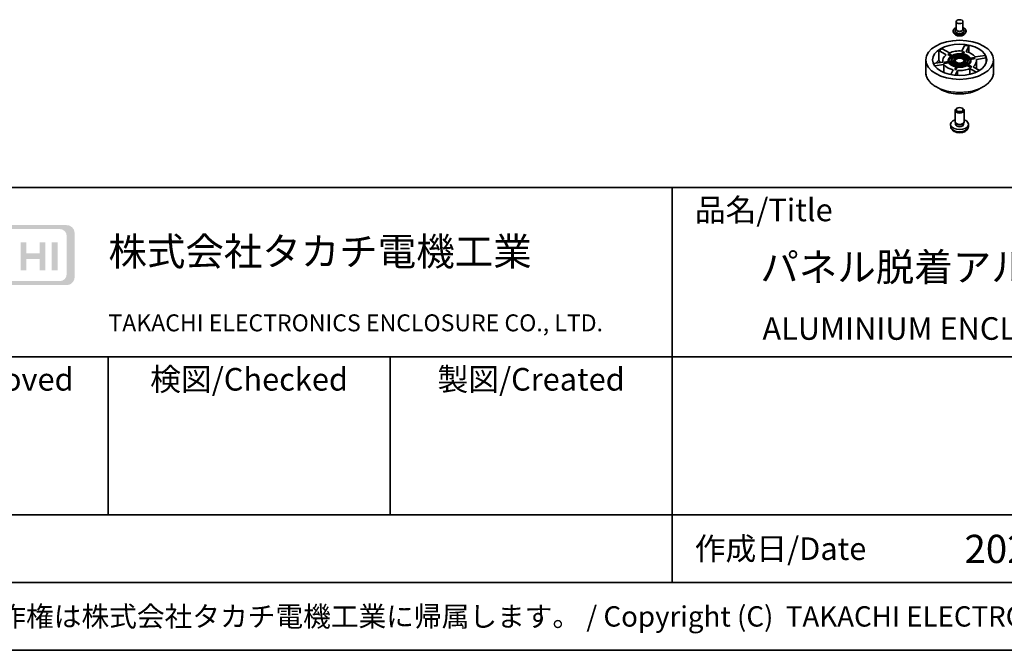
# Model space of a CAD drawing. Units: millimetres. Extents: x 36 to 7721, y 20 to 1144.
# Drawn here: x 604 to 822, y 20 to 160 of the extents above; entities that cross this region are included whole.
import ezdxf
from ezdxf.enums import TextEntityAlignment as Align

# ---------------------------------------------------------------- set-up
doc = ezdxf.new("R2010")
doc.units = ezdxf.units.MM
doc.header["$LTSCALE"] = 2.5
for name, color, linetype, lineweight in [('Border (ISO)', 7, 'Continuous', 35), ('Hatch (ISO)', 1, 'Continuous', 18), ('Title (ISO)', 7, 'Continuous', 35), ('Visible (ISO)', 7, 'Continuous', 35), ('Visible Narrow (ISO)', 7, 'Continuous', 25)]:
    doc.layers.add(name, color=color, linetype=linetype, lineweight=lineweight)
doc.styles.add('Note Text (TK)', font='MS PGothic.ttf')
doc.styles.add('Text Style40', font='MS PGothic.ttf')
doc.styles.add('Text Style67', font='arial.ttf')

# ---------------------------------------------------------------- blocks, each defined once
blk = doc.blocks.new('Borders tk図枠')
at = {"layer": 'Border (ISO)'}
blk.add_line((14.5, 8), (405.5, 8), dxfattribs=at)
blk = doc.blocks.new('Title Blocks tk表題欄')
at = {"layer": 'Hatch (ISO)'}
h = blk.add_hatch(color=256, dxfattribs=at)
edge = h.paths.add_edge_path(flags=0)
edge.add_arc((95.445, 237.347), 0.596, 270, 360)
edge.add_line((96.041, 237.347), (96.041, 240.759))
edge.add_arc((95.445, 240.759), 0.596, 0, 90)
edge.add_line((95.445, 241.354), (79.007, 241.354))
edge.add_arc((79.007, 240.759), 0.596, 90, 180)
edge.add_line((78.411, 240.759), (78.411, 237.347))
edge.add_arc((79.007, 237.347), 0.596, 180, 270)
edge.add_line((79.007, 236.751), (95.445, 236.751))
edge = h.paths.add_edge_path()
edge.add_line((77.709, 241.003), (77.709, 237.102))
edge.add_arc((78.411, 237.102), 0.702, 180, 270)
edge.add_line((78.411, 236.4), (96.041, 236.4))
edge.add_arc((96.041, 237.102), 0.702, 270, 360)
edge.add_line((96.743, 237.102), (96.743, 241.003))
edge.add_arc((96.041, 241.003), 0.702, 0, 90)
edge.add_line((96.041, 241.705), (78.411, 241.705))
edge.add_arc((78.411, 241.003), 0.702, 90, 180)
for points in [[(91.961, 240.195), (91.961, 237.706), (92.479, 237.706), (92.479, 238.706), (93.638, 238.706), (93.638, 237.706), (94.156, 237.706), (94.156, 240.195), (93.638, 240.195), (93.638, 239.196), (92.479, 239.196), (92.479, 240.195)], [(94.711, 240.195), (94.711, 237.706), (95.234, 237.706), (95.234, 240.195)]]:
    blk.add_hatch(color=256, dxfattribs=at).paths.add_polyline_path(points)
at = {"layer": 'Title (ISO)'}
for p, q in [((74.709, 245.053), (255.709, 245.053)), ((149.709, 245.053), (149.709, 210.053)), ((74.709, 230.053), (230.709, 230.053)), ((99.709, 230.053), (99.709, 216.053)), ((124.709, 230.053), (124.709, 216.053)), ((74.709, 216.053), (230.709, 216.053)), ((255.709, 210.053), (74.709, 210.053)), ((74.709, 204.053), (255.709, 204.053))]:
    blk.add_line(p, q, dxfattribs=at)
at = {"layer": 'Title (ISO)', "color": 1, "char_height": 2, "line_spacing_factor": 1.5, "style": 'Note Text (TK)'}
for s, insert, attachment_point in [('\\fＭＳ Ｐゴシック|b0|i0;{\\H2.0000;品名/Title}', (151.709, 243.053), 4), ('\\fＭＳ Ｐゴシック|b0|i0;{\\H2.0000;承認/Approved}', (87.209, 228.053), 5), ('\\fＭＳ Ｐゴシック|b0|i0;{\\H2.0000;検図/Checked}', (112.209, 228.053), 5), ('\\fＭＳ Ｐゴシック|b0|i0;{\\H2.0000;製図/Created}', (137.209, 228.053), 5), ('\\fＭＳ Ｐゴシック|b0|i0;{\\H2.0000;作成日/Date}', (151.709, 213.053), 4)]:
    blk.add_mtext(s, dxfattribs=dict(at, insert=insert, attachment_point=attachment_point))
at = {"layer": 'Title (ISO)', "color": 7, "attachment_point": 4, "line_spacing_factor": 1.5, "style": 'Note Text (TK)'}
for s, insert, char_height in [('株式会社タカチ電機工業', (99.743, 239.053), 2.5), ('\\fArial|b0|i0;{\\H1.4986;TAKACHI ELECTRONICS ENCLOSURE CO., LTD.}', (99.743, 233.053), 1.4986), ('\\fMS PGothic|b0|i0;{\\H1.8000;本図面の著作権は株式会社タカチ電機工業に帰属します。 / Copyright (C)\xa0 TAKACHI ELECTRONICS ENCLOSURE CO., LTD. All Rights Reserved.}', (77.709, 207.053), 1.8)]:
    blk.add_mtext(s, dxfattribs=dict(at, insert=insert, char_height=char_height))
at = {"layer": 'Title (ISO)', "color": 7}
for tag, p, height, style in [('<品名>_001', (157.524, 236.739), 2.5, 'Note Text (TK)'), ('<Title>_001', (157.709, 231.552), 2, 'Text Style67'), ('<型番>_001', (157.658, 219.993), 3, 'Text Style40'), ('<ページ_No.>_001', (237.949, 212.303), 2.5, 'Note Text (TK)'), ('<総ページ数>_001', (246.793, 212.303), 2.5, 'Note Text (TK)'), ('作成日_001', (176.491, 211.781), 2.5, 'Note Text (TK)')]:
    blk.add_attdef(tag, p, '', height=height, dxfattribs=dict(at, style=style))
at = {"layer": 'Title (ISO)', "color": 7, "style": 'Note Text (TK)'}
for tag, p in [('<尺度>', (243.209, 224.553)), ('<部品サイズ>', (112.209, 213.053))]:
    blk.add_attdef(tag, text='', height=2.5, dxfattribs=at).set_placement(p, align=Align.MIDDLE_CENTER)

msp = doc.modelspace()

# ---------------------------------------------------------------- linework, layer by layer
at = {"layer": 'Visible (ISO)'}
for p, q in [((810.9926, 157.1042), (810.9926, 157.0876)), ((811.6926, 157.5725), (811.5456, 157.4002)), ((811.6926, 159.1863), (811.6926, 157.4716)), ((813.1926, 159.1863), (813.1926, 157.4716)), ((813.1926, 157.5725), (813.3397, 157.4002)), ((813.8926, 157.1042), (813.8926, 157.0876)), ((811.4172, 156.3859), (811.1692, 156.6626)), ((813.468, 156.3859), (813.7161, 156.6626)), ((809.4611, 151.8446), (807.8612, 152.7683)), ((807.8612, 150.622), (807.8612, 152.7683)), ((808.5683, 153.1765), (810.1682, 152.2528)), ((812.9216, 152.6787), (813.5072, 153.9406)), ((814.4731, 153.7911), (813.8875, 152.5293)), ((814.4731, 153.7911), (814.4731, 152.3516)), ((804.9426, 147.9116), (804.9426, 150.7355)), ((809.8352, 151.9348), (809.9412, 151.996)), ((810.4911, 151.556), (809.8352, 151.9348)), ((809.9412, 151.996), (810.118, 152.0981)), ((809.9412, 151.996), (810.5887, 151.6222)), ((809.9426, 150.5314), (809.9426, 150.6539)), ((810.7655, 151.7243), (810.118, 152.0981)), ((810.5676, 150.5314), (810.5676, 150.6539)), ((810.6772, 151.5711), (811.0314, 151.3666)), ((810.6772, 151.4486), (810.6772, 151.5711)), ((810.9367, 151.2988), (810.6772, 151.4486)), ((811.2082, 151.4687), (810.854, 151.6732)), ((811.12, 151.3155), (811.4748, 151.1106)), ((811.12, 151.193), (811.12, 151.3155)), ((811.386, 151.0394), (811.12, 151.193)), ((811.1926, 150.5352), (811.1926, 150.6539)), ((811.6516, 151.2127), (811.2968, 151.4175)), ((812.7737, 151.646), (812.6438, 151.3662)), ((812.9357, 151.9952), (812.8061, 151.7159)), ((812.8853, 151.3288), (813.0152, 151.6087)), ((813.0152, 151.4862), (812.9366, 151.3168)), ((813.2051, 152.5756), (812.9681, 152.065)), ((813.0152, 151.6087), (813.0152, 151.4862)), ((813.0476, 151.6785), (813.1772, 151.9579)), ((813.1772, 151.8354), (813.0995, 151.6678)), ((813.1772, 151.9579), (813.1772, 151.8354)), ((813.2051, 152.5756), (813.4466, 152.5383)), ((813.2096, 152.0277), (813.4466, 152.5383)), ((813.4854, 152.4995), (813.2618, 152.0176)), ((813.4466, 152.5383), (813.4854, 152.4995)), ((814.0963, 150.9844), (813.6116, 150.9094)), ((813.6763, 150.77), (814.161, 150.845)), ((814.161, 150.7225), (813.6926, 150.6501)), ((813.6926, 150.5314), (813.6926, 150.6539)), ((814.161, 150.845), (814.161, 150.7225)), ((814.7012, 151.078), (814.2174, 151.0032)), ((814.2821, 150.8637), (814.7659, 150.9386)), ((814.7659, 150.8161), (814.3109, 150.7457)), ((814.3176, 150.5314), (814.3176, 150.6539)), ((814.7659, 150.9386), (814.7659, 150.8161)), ((815.7065, 151.2335), (814.8221, 151.0967)), ((814.8868, 150.9573), (815.7712, 151.0941)), ((815.9161, 150.994), (814.9217, 150.8402)), ((814.9426, 150.5314), (814.9426, 150.6539)), ((815.7065, 151.2335), (815.7712, 151.0941)), ((815.8514, 151.1335), (815.7065, 151.2335)), ((815.7712, 151.0941), (815.9161, 150.994)), ((815.8514, 151.1335), (815.9161, 150.994)), ((815.9031, 151.3656), (818.0886, 151.7037)), ((818.3474, 151.146), (816.1619, 150.8079)), ((818.3474, 151.146), (818.3474, 150.1209)), ((819.9426, 147.9116), (819.9426, 150.7355)), ((806.6081, 149.9277), (808.7233, 150.2549)), ((808.9822, 149.6972), (806.9222, 149.3785)), ((808.6926, 150.5314), (808.6926, 150.2501)), ((809.1141, 150.2137), (808.9692, 150.0688)), ((809.0339, 149.9294), (808.9692, 150.0688)), ((808.9822, 149.6972), (808.9822, 147.9056)), ((810.0632, 150.0886), (809.0339, 149.9294)), ((809.0339, 149.9294), (809.1788, 150.0743)), ((809.9985, 150.3505), (809.1141, 150.2137)), ((809.1788, 150.0743), (809.1141, 150.2137)), ((809.1788, 150.0743), (810.0632, 150.2111)), ((810.0632, 150.2111), (810.0632, 150.0886)), ((810.6032, 150.444), (810.1194, 150.3692)), ((810.1841, 150.2298), (810.6679, 150.3046)), ((810.6679, 150.1821), (810.2562, 150.1185)), ((810.4988, 147.4583), (810.9978, 148.5335)), ((810.6679, 150.3046), (810.6679, 150.1821)), ((811.2089, 150.5377), (810.7242, 150.4628)), ((810.7889, 150.3233), (811.2736, 150.3983)), ((811.2736, 150.2759), (810.868, 150.2131)), ((811.2736, 150.3983), (811.2736, 150.2759)), ((811.4387, 148.7695), (811.3999, 148.5634)), ((811.6413, 148.526), (811.3999, 148.5634)), ((811.6757, 149.2801), (811.4387, 148.7695)), ((811.6802, 148.7321), (811.4387, 148.7695)), ((811.9637, 148.3841), (811.4686, 147.3174)), ((811.9171, 149.1203), (811.6413, 148.526)), ((811.6413, 148.526), (811.6802, 148.7321)), ((811.6802, 148.7321), (811.9171, 149.2428)), ((811.8377, 149.6292), (811.7081, 149.3499)), ((812, 149.979), (811.8701, 149.6991)), ((811.9171, 149.2428), (811.9171, 149.1203)), ((811.9495, 149.3126), (812.0792, 149.5919)), ((811.9637, 148.3841), (811.9637, 147.2825)), ((812.0792, 149.4694), (812.0035, 149.3063)), ((812.0792, 149.5919), (812.0792, 149.4694)), ((812.1116, 149.6618), (812.2415, 149.9416)), ((812.2415, 149.8191), (812.1659, 149.6562)), ((812.2415, 149.9416), (812.2415, 149.8191)), ((813.2337, 150.0951), (813.5885, 149.8902)), ((813.2337, 149.9726), (813.2337, 150.0951)), ((813.4702, 149.8361), (813.2337, 149.9726)), ((813.7653, 149.9923), (813.4105, 150.1972)), ((813.6771, 149.8391), (814.0313, 149.6346)), ((813.6771, 149.7166), (813.6771, 149.8391)), ((813.9163, 149.5786), (813.6771, 149.7166)), ((814.2081, 149.7367), (813.8539, 149.9412)), ((814.1198, 149.5835), (814.7673, 149.2097)), ((814.1198, 149.461), (814.1198, 149.5835)), ((814.8733, 149.026), (814.1198, 149.461)), ((814.944, 149.3118), (814.2966, 149.6856)), ((816.1217, 147.9991), (814.7171, 148.81)), ((814.7171, 147.53), (814.7171, 148.81)), ((814.944, 149.3118), (814.7673, 149.2097)), ((814.7673, 149.2097), (814.8733, 149.026)), ((815.0501, 149.1281), (814.8733, 149.026)), ((815.0501, 149.1281), (814.944, 149.3118)), ((815.4242, 149.2183), (816.8584, 148.3902)), ((816.1926, 150.5314), (816.1926, 148.7746)), ((808.1793, 144.2155), (807.16, 144.804)), ((816.706, 144.2155), (817.7252, 144.804)), ((811.8872, 140.0334), (811.7354, 139.9456)), ((812.9981, 140.0334), (813.1499, 139.9456)), ((811.4426, 137.0184), (811.4426, 139.5375)), ((813.4426, 137.0184), (813.4426, 139.5375)), ((810.4927, 135.9448), (810.4465, 136.3754)), ((811.6077, 136.6608), (811.5073, 136.8142)), ((811.55, 136.4468), (811.55, 136.7489)), ((813.2776, 136.6608), (813.378, 136.8142)), ((813.3353, 136.4468), (813.3353, 136.7489)), ((814.3926, 135.9448), (814.4388, 136.3754))]:
    msp.add_line(p, q, dxfattribs=at)
for centre, major_axis in [((812.4426, 159.1863), (-0.75, 0)), ((812.4426, 150.7355), (7.5, 0)), ((812.4426, 150.7355), (6, 0)), ((812.4426, 150.6539), (1.125, 0)), ((812.4426, 139.7128), (-0.7853, 0))]:
    msp.add_ellipse(centre, major_axis=major_axis, ratio=0.57735027, dxfattribs=at)
for centre, major_axis, start_param, end_param in [((812.4426, 157.145), (1, 0), 2.68383053, 6.74094743), ((812.4426, 157.4716), (0.75, 0), 3.14159265, 6.28318531), ((812.4426, 150.5314), (6, 0), 2.2727644, 2.43962458), ((812.4426, 150.5314), (3.75, 0), 1.44272853, 2.2224629), ((812.4426, 150.5314), (6, 0), 1.22556685, 1.39242703), ((812.4426, 148.3851), (6, 0), 2.43962458, 2.65316181), ((812.4426, 150.5314), (-3.75, 0), 5.63151873, 6.41125311), ((812.4426, 150.6539), (-2.5, 0), 5.547808, 6.49496384), ((812.4426, 150.6539), (-2.375, 0), 5.55044305, 6.49232879), ((812.4426, 150.5314), (-2.375, 0), 5.55044305, 6.23851107), ((812.4426, 150.6539), (-1.875, 0), 5.56450329, 6.47826855), ((812.4426, 150.6539), (-1.75, 0), 5.56927659, 6.47349525), ((812.4426, 150.5314), (-1.75, 0), 5.56927659, 6.22253899), ((812.4426, 150.6539), (-2.5, 0), 4.50061045, 5.44776629), ((812.4426, 150.6539), (2.375, 0), 1.36165285, 2.30353858), ((812.4426, 150.5314), (-2.375, 0), 4.52641119, 5.38173736), ((812.4426, 150.6539), (-1.25, 0), 5.59795456, 6.44481727), ((812.4426, 150.6539), (-1.875, 0), 4.51730574, 5.431071), ((812.4426, 150.6539), (1.75, 0), 1.38048639, 2.28470504), ((812.4426, 150.5314), (1.125, 0), 0.09442114, 3.04717151), ((812.4426, 150.5314), (1, 0), 5.73631315, 9.97165012), ((812.4426, 150.5314), (-1.75, 0), 4.55357371, 5.33999025), ((812.4426, 150.6539), (-1.25, 0), 4.55075701, 5.39761972), ((812.4426, 150.6539), (1.25, 0), 0.36196681, 1.20882952), ((812.4426, 150.6539), (1.75, 0), 0.33328884, 1.23750749), ((812.4426, 150.5314), (-1.75, 0), 3.59304335, 4.37910014), ((812.4426, 150.6539), (1.875, 0), 0.32851554, 1.24228079), ((812.4426, 150.6539), (2.375, 0), 0.3144553, 1.25634103), ((812.4426, 150.5314), (-2.375, 0), 3.54274954, 4.39793368), ((812.4426, 150.6539), (2.5, 0), 0.31182024, 1.25897608), ((812.4426, 150.6539), (1.25, 0), 5.59795456, 6.44481727), ((812.4426, 150.6539), (1.75, 0), 5.56927659, 6.47349525), ((812.4426, 150.6539), (1.875, 0), 5.56450329, 6.47826855), ((812.4426, 150.5314), (3.75, 0), 0.39553098, 1.17526535), ((812.4426, 150.5314), (1.75, 0), 0.06064632, 0.19030994), ((812.4426, 150.6539), (2.375, 0), 5.55044305, 6.49232879), ((812.4426, 150.6539), (2.5, 0), 5.547808, 6.49496384), ((812.4426, 150.5314), (2.375, 0), 0.04467423, 0.20914348), ((812.4426, 150.5314), (3.75, 0), 5.63151873, 6.41125311), ((812.4426, 150.5314), (6, 0), 0.1783693, 0.34522947), ((812.4426, 150.5314), (-3.75, 0), 0.39553098, 1.17526535), ((812.4426, 150.5314), (-2.5, 0), 0, 0.12945184), ((812.4426, 150.6539), (-2.5, 0), 0.31182024, 1.25897608), ((812.4426, 150.5314), (-2.5, 0), 0.31182024, 1.23697316), ((812.4426, 150.6539), (-2.375, 0), 0.3144553, 1.25634103), ((812.4426, 150.5314), (-1.875, 0), 0, 0.08492997), ((812.4426, 150.6539), (-1.875, 0), 0.32851554, 1.24228079), ((812.4426, 150.5314), (-1.875, 0), 0.32851554, 1.21290041), ((812.4426, 150.6539), (-1.75, 0), 0.33328884, 1.23750749), ((812.4426, 150.6539), (-1.25, 0), 0.36196681, 1.20882952), ((812.4426, 150.5314), (-1.25, 0), 0.36196681, 1.16457233), ((812.4426, 150.6539), (2.5, 0), 4.50061045, 5.44776629), ((812.4426, 150.5314), (-2.5, 0), 1.3590178, 2.30617363), ((812.4426, 150.6539), (-2.375, 0), 1.36165285, 2.30353858), ((812.4426, 150.5314), (-3.75, 0), 1.44272853, 2.2224629), ((812.4426, 150.6539), (1.875, 0), 4.51730574, 5.431071), ((812.4426, 150.5314), (-1.875, 0), 1.37571309, 2.28947834), ((812.4426, 150.6539), (-1.75, 0), 1.38048639, 2.28470504), ((812.4426, 150.6539), (1.25, 0), 4.55075701, 5.39761972), ((812.4426, 150.5314), (-1.25, 0), 1.40916436, 2.25602707), ((812.4426, 150.5314), (1.25, 0), 5.71960161, 6.28318531), ((812.4426, 150.5314), (1.875, 0), 5.64498479, 6.28318531), ((812.4426, 150.5314), (2.5, 0), 5.60801019, 6.28318531), ((812.4426, 139.5375), (-1, 0), 5.49801994, 10.20994333), ((812.4426, 136.4468), (-2, 0), 5.23598776, 10.47197551), ((812.4426, 137.0184), (-1, 0), 0, 3.14159265), ((812.4426, 136.4468), (-0.8926, 0), 0, 3.14159265), ((812.4426, 136.8431), (-0.8926, 0), 0.36144194, 2.78015071)]:
    msp.add_ellipse(centre, major_axis=major_axis, ratio=0.57735027, start_param=start_param, end_param=end_param, dxfattribs=at)
for points, knots in [([(810.9926, 157.1042), (810.9926, 157.1936), (811.0162, 157.2828), (811.1076, 157.4536), (811.1771, 157.5349), (811.3564, 157.6824), (811.4678, 157.748), (811.6257, 157.815), (811.6588, 157.8279), (811.6926, 157.8399)], [0.78539816, 0.78539816, 0.78539816, 0.78539816, 1.08510874, 1.08510874, 1.39751972, 1.39751972, 1.72201276, 1.72201276, 1.80492774, 1.80492774, 1.80492774, 1.80492774]), ([(811.1692, 156.6626), (811.1469, 156.6875), (811.1264, 156.7133), (811.0894, 156.7664), (811.0729, 156.7938), (811.0443, 156.8499), (811.0322, 156.8786), (811.0126, 156.9371), (811.0051, 156.9668), (810.9952, 157.0269), (810.9926, 157.0573), (810.9926, 157.0876)], [0.307831551, 0.307831551, 0.307831551, 0.307831551, 0.403344874, 0.403344874, 0.498858196, 0.498858196, 0.594371519, 0.594371519, 0.689884841, 0.689884841, 0.785398163, 0.785398163, 0.785398163, 0.785398163]), ([(813.1926, 157.8399), (813.2393, 157.8233), (813.2844, 157.8052), (813.4511, 157.7296), (813.5595, 157.6617), (813.7343, 157.5075), (813.8011, 157.4212), (813.8756, 157.2566), (813.8926, 157.1805), (813.8926, 157.1042)], [2.90746124, 2.90746124, 2.90746124, 2.90746124, 3.02168013, 3.02168013, 3.34747752, 3.34747752, 3.67139258, 3.67139258, 3.92699082, 3.92699082, 3.92699082, 3.92699082]), ([(813.8926, 157.0876), (813.8926, 157.0573), (813.8901, 157.0269), (813.8802, 156.9668), (813.8727, 156.9371), (813.8531, 156.8786), (813.841, 156.8499), (813.8124, 156.7938), (813.7959, 156.7664), (813.7589, 156.7133), (813.7384, 156.6875), (813.7161, 156.6626)], [3.926990817, 3.926990817, 3.926990817, 3.926990817, 4.022504139, 4.022504139, 4.118017462, 4.118017462, 4.213530784, 4.213530784, 4.309044107, 4.309044107, 4.404557429, 4.404557429, 4.404557429, 4.404557429]), ([(813.468, 156.3859), (813.4067, 156.3175), (813.3288, 156.2574), (813.1449, 156.154), (813.0378, 156.1115), (812.808, 156.0494), (812.6853, 156.0297), (812.4366, 156.0146), (812.3107, 156.0191), (812.067, 156.0515), (811.9493, 156.0795), (811.7329, 156.1576), (811.6344, 156.2076), (811.5005, 156.3035), (811.4556, 156.3431), (811.4172, 156.3859)], [4.40455743, 4.40455743, 4.40455743, 4.40455743, 4.72557036, 4.72557036, 5.05999896, 5.05999896, 5.39307641, 5.39307641, 5.72438985, 5.72438985, 6.05612576, 6.05612576, 6.39010372, 6.39010372, 6.59101686, 6.59101686, 6.59101686, 6.59101686]), ([(804.9426, 147.9116), (804.9426, 147.6788), (804.9744, 147.4461), (805.1002, 146.9875), (805.1942, 146.7617), (805.4411, 146.3229), (805.5941, 146.11), (805.9544, 145.7017), (806.1618, 145.5064), (806.6256, 145.1378), (806.8821, 144.9644), (807.16, 144.804)], [5.497787144, 5.497787144, 5.497787144, 5.497787144, 5.654866776, 5.654866776, 5.811946409, 5.811946409, 5.969026042, 5.969026042, 6.126105675, 6.126105675, 6.283185307, 6.283185307, 6.283185307, 6.283185307]), ([(817.7252, 144.804), (818.0031, 144.9644), (818.2596, 145.1378), (818.7235, 145.5064), (818.9309, 145.7017), (819.2912, 146.11), (819.4441, 146.3229), (819.6911, 146.7617), (819.7851, 146.9875), (819.9109, 147.4461), (819.9426, 147.6788), (819.9426, 147.9116)], [1.570796327, 1.570796327, 1.570796327, 1.570796327, 1.727875959, 1.727875959, 1.884955592, 1.884955592, 2.042035225, 2.042035225, 2.199114858, 2.199114858, 2.35619449, 2.35619449, 2.35619449, 2.35619449]), ([(808.1793, 144.2155), (808.6284, 143.9562), (809.1466, 143.7391), (810.272, 143.408), (810.879, 143.2942), (812.1238, 143.1804), (812.7615, 143.1804), (814.0063, 143.2942), (814.6133, 143.408), (815.7387, 143.7391), (816.2569, 143.9562), (816.706, 144.2155)], [0, 0, 0, 0, 0.31415927, 0.31415927, 0.62831853, 0.62831853, 0.9424778, 0.9424778, 1.25663706, 1.25663706, 1.57079633, 1.57079633, 1.57079633, 1.57079633]), ([(810.4927, 135.9448), (810.5076, 135.8058), (810.5474, 135.6721), (810.6678, 135.4178), (810.7522, 135.3011), (810.9653, 135.0756), (811.0998, 134.9768), (811.419, 134.7967), (811.6087, 134.7263), (812.0102, 134.6286), (812.2229, 134.6042), (812.646, 134.6031), (812.8563, 134.626), (813.2663, 134.722), (813.4659, 134.7953), (813.8299, 135.0031), (813.9976, 135.1349), (814.2352, 135.4448), (814.3181, 135.6022), (814.3765, 135.8328), (814.3865, 135.8884), (814.3926, 135.9448)], [2.41809785, 2.41809785, 2.41809785, 2.41809785, 2.6230577, 2.6230577, 2.85564758, 2.85564758, 3.15300497, 3.15300497, 3.52826493, 3.52826493, 3.92268981, 3.92268981, 4.31252618, 4.31252618, 4.70679398, 4.70679398, 5.08109985, 5.08109985, 5.35276215, 5.35276215, 5.43588379, 5.43588379, 5.43588379, 5.43588379])]:
    msp.add_open_spline(points, degree=3, knots=knots, dxfattribs=at)
msp.add_rational_spline([(808.127, 150.1626), (807.9984, 150.3849), (807.8612, 150.622)], [1.00072874755, 1.00088780138, 1], degree=2, dxfattribs=at)
at = {"layer": 'Visible Narrow (ISO)'}
for centre, major_axis, start_param, end_param in [((812.4426, 157.145), (1.4, 0), 2.13614976, 7.2886282), ((812.4426, 157.1042), (-1.45, 0), 0, 3.14159265), ((812.4426, 157.0876), (1.45, 0), 3.14159265, 6.28318531), ((812.4426, 157.0431), (-1.4338, 0), 0.47756661, 2.66402604), ((812.4426, 156.6923), (-1.1546, 0), 0.47756661, 2.66402604), ((812.4426, 147.9116), (7.5, 0), 3.14159265, 6.28318531), ((812.4426, 147.8539), (7.4707, 0), 3.92699082, 5.49778714), ((812.4426, 146.677), (-6.0293, 0), 0.78539816, 2.35619449), ((812.4426, 136.0145), (1.9537, 0), 3.20349601, 6.22128195)]:
    msp.add_ellipse(centre, major_axis=major_axis, ratio=0.57735027, start_param=start_param, end_param=end_param, dxfattribs=at)

# ---------------------------------------------------------------- block references
at = {"xscale": 2.5, "yscale": 2.5, "zscale": 2.5}
msp.add_blockref('Borders tk図枠', (0, 0), dxfattribs=at)
ref = msp.add_blockref('Title Blocks tk表題欄', (374.4779, -490.1318), dxfattribs=dict(xscale=2.5, yscale=2.5, zscale=2.5))
ref.add_attrib('<品名>_001', 'パネル脱着アルミサッシケース', (768.2884, 101.7152), dxfattribs={"layer": 'Title (ISO)', "color": 7, "height": 6.25, "style": 'Note Text (TK)'})
ref.add_attrib('作成日_001', '2024/05/23', (813.5227, 39.3217), dxfattribs={"layer": 'Title (ISO)', "color": 7, "height": 6.25, "style": 'Note Text (TK)'})
ref.add_attrib('<Title>_001', 'ALUMINIUM ENCLOSURE with DETACHABLE PANELS', (768.75, 88.7483), dxfattribs={"layer": 'Title (ISO)', "color": 7, "height": 5, "style": 'Text Style67'})

doc.saveas('drawing.dxf')
